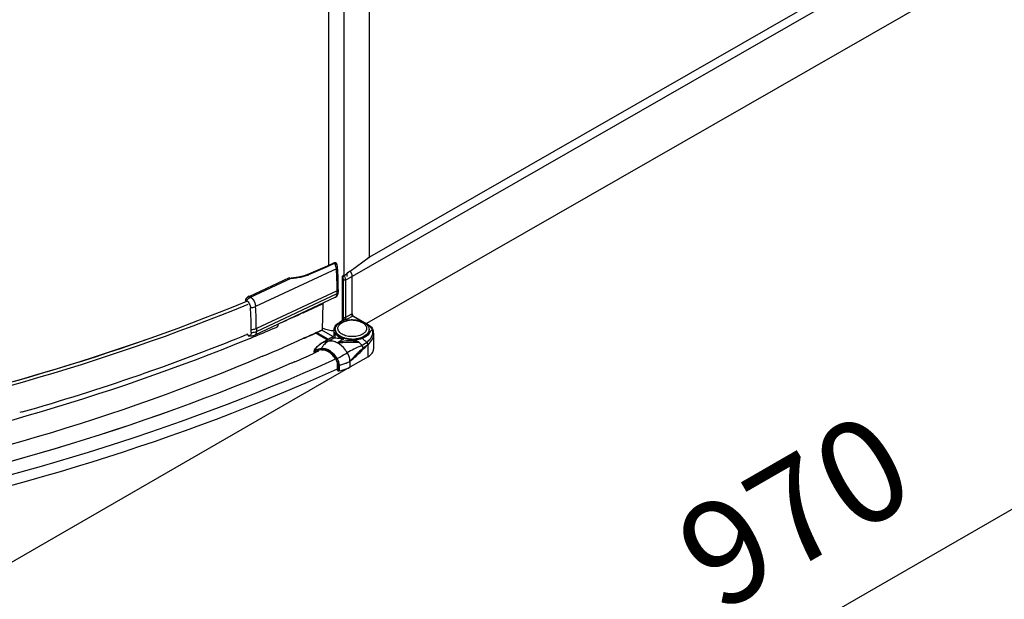
# Model space of a CAD drawing. Extents: x -8139 to -6229, y -33236 to -30179.
# Drawn here: x -6951 to -6712, y -33075 to -32934 of the extents above; entities that cross this region are included whole.
import ezdxf

# ---------------------------------------------------------------- set-up
doc = ezdxf.new("R2010")
doc.units = 0
doc.header["$MEASUREMENT"] = 0
doc.layers.get('DEFPOINTS').update_dxf_attribs({"linetype": 'CONTINUOUS'})
doc.layers.add('DIM', color=7, linetype='CONTINUOUS')
doc.styles.get("Standard").update_dxf_attribs({"font": 'arial.ttf'})
doc.dimstyles.new('1比10', dxfattribs={"dimtxt": 30, "dimasz": 25, "dimexe": 15, "dimexo": 7.5, "dimgap": 7.5, "dimtad": 1, "dimdsep": 46, "dimtxsty": 'Standard', "dimcen": 0, "dimclrd": 256, "dimclre": 256, "dimclrt": 256, "dimazin": 2, "dimtfac": 1, "dimtofl": 0, "dimtmove": 0, "dimatfit": 3, "dimfxl": 1, "dimtzin": 0, "dimarcsym": 1})

# ---------------------------------------------------------------- blocks, each defined once
blk = doc.blocks.new('*D28')
at = {"layer": 'DEFPOINTS', "color": 0, "transparency": 16777216}
for p in [(-6592.46, -32852.9), (-7135.92, -33166.23), (-7021.35, -33232.37)]:
    blk.add_point(p, dxfattribs=at)
at = {"layer": 'DIM', "linetype": 'ByBlock', "lineweight": -2, "transparency": 16777216}
for p, q in [((-6591.21, -32853.62), (-6472.89, -32921.93)), ((-6495.22, -32929.04), (-7004.02, -33222.39)), ((-7134.67, -33166.95), (-7016.35, -33235.26))]:
    blk.add_line(p, q, dxfattribs=at)
at = {"layer": 'DIM', "transparency": 16777216}
for points in [[(-6496.89, -32926.15), (-6493.56, -32931.92), (-6477.89, -32919.05)], [(-7005.69, -33219.5), (-7002.36, -33225.27), (-7021.35, -33232.37)]]:
    blk.add_solid(points, dxfattribs=at)
at = {"layer": 'DIM', "transparency": 16777216, "insert": (-6760.99, -33055.99), "char_height": 25, "attachment_point": 5, "rotation": 29.9655}
blk.add_mtext('970', dxfattribs=at)

msp = doc.modelspace()

# ---------------------------------------------------------------- linework, layer by layer
at = {"layer": 'DIM', "color": 0}
for p, q in [((-6618.09, -32849.57), (-6866.23, -32991.9)), ((-6871.52, -32997.15), (-6616.97, -32851.15)), ((-6616.96, -32864.64), (-6866.43, -33007.74)), ((-6871.83, -32996.24), (-6871.83, -32887.03)), ((-6875.57, -32993.62), (-6875.57, -32888.63)), ((-6865.7, -32991.42), (-6865.7, -32888.79)), ((-6874.25, -32993), (-6875.95, -32993.8)), ((-6875.84, -32993.87), (-6874.14, -32993.08)), ((-6874.2, -32992.98), (-6874.25, -32993)), ((-6874.02, -32992.95), (-6874.2, -32992.98)), ((-6870.39, -32994.97), (-6865.79, -32991.57)), ((-6865.79, -32991.57), (-6865.7, -32991.42)), ((-6873.71, -32994.45), (-6893.31, -33003.62)), ((-6875.95, -32993.8), (-6880.47, -32995.76)), ((-6880.37, -32995.83), (-6875.9, -32993.9)), ((-6875.9, -32993.9), (-6875.84, -32993.87)), ((-6870.39, -32994.97), (-6871.11, -32995.38)), ((-6871.11, -32996.34), (-6871.11, -32995.38)), ((-6885.14, -32996.61), (-6894.79, -33001.12)), ((-6894.53, -33001.31), (-6884.67, -32996.69)), ((-6884.67, -32996.69), (-6884.48, -32996.71)), ((-6884.53, -32996.68), (-6884.66, -32996.67)), ((-6884.25, -32996.67), (-6884.53, -32996.68)), ((-6884.13, -32996.66), (-6884.25, -32996.67)), ((-6882.89, -32996.46), (-6884.13, -32996.66)), ((-6871.98, -32996.05), (-6872.21, -32996.24)), ((-6872.21, -32996.24), (-6872.21, -32996.25)), ((-6872.21, -32996.25), (-6872.21, -32996.26)), ((-6872.21, -33006.98), (-6872.21, -32996.26)), ((-6872.1, -32996.93), (-6872.1, -33006.92)), ((-6872.07, -32997.15), (-6872.07, -33006.27)), ((-6871.52, -32997.15), (-6871.52, -33006.27)), ((-6869.88, -33005.83), (-6869.88, -32996.21)), ((-6873.54, -32999.77), (-6893.13, -33008.94)), ((-6893.13, -33009.61), (-6873.54, -33000.44)), ((-6873.54, -33000.44), (-6873.54, -32999.77)), ((-6873.25, -32999.43), (-6873.25, -33000.1)), ((-6895.53, -33002.09), (-6895.79, -33001.91)), ((-6895.79, -33001.91), (-6895.79, -33002.11)), ((-6894.79, -33001.12), (-6894.53, -33001.31)), ((-6873.94, -33001.34), (-6893.54, -33010.51)), ((-6877.09, -33009.18), (-6876.89, -33002.85)), ((-6876.89, -33002.85), (-6876.89, -33002.72)), ((-6881.79, -33005.1), (-6882.23, -33005.3)), ((-6882.23, -33005.3), (-6882.44, -33005.4)), ((-6872.07, -33006.9), (-6873, -33007.43)), ((-6872.07, -33006.59), (-6871.99, -33006.63)), ((-6872.07, -33006.9), (-6872.07, -33006.59)), ((-6870.05, -33005.42), (-6871.52, -33006.27)), ((-6869.77, -33005.9), (-6871.25, -33006.74)), ((-6867.22, -33007.36), (-6869.77, -33005.9)), ((-6866.1, -33007.92), (-6869.66, -33005.89)), ((-6866.22, -33007.94), (-6866.94, -33007.52)), ((-6894.38, -33009.91), (-6894.38, -33009.23)), ((-6893.13, -33008.94), (-6893.13, -33009.61)), ((-6875.99, -33011.65), (-6878.86, -33010.01)), ((-6875.71, -33011.5), (-6878.54, -33009.87)), ((-6874.62, -33010.86), (-6877.28, -33009.34)), ((-6877.09, -33009.18), (-6877.16, -33009.22)), ((-6877.14, -33009.28), (-6877.09, -33009.18)), ((-6874.29, -33010.44), (-6874.29, -33009.22)), ((-6864.8, -33009.32), (-6864.8, -33009.33)), ((-6895.31, -33010.3), (-6895.5, -33010.38)), ((-6895.24, -33010.3), (-6895.23, -33010.27)), ((-6894.86, -33010.81), (-6895.08, -33010.89)), ((-6881.59, -33011.26), (-6881.67, -33011.29)), ((-6881.56, -33011.32), (-6881.63, -33011.35)), ((-6881.33, -33011.14), (-6881.59, -33011.26)), ((-6881.3, -33011.2), (-6881.56, -33011.32)), ((-6881.27, -33011.11), (-6881.33, -33011.14)), ((-6881.24, -33011.17), (-6881.3, -33011.2)), ((-6877.24, -33012.37), (-6874.43, -33010.76)), ((-6877.24, -33012.37), (-6877.12, -33012.32)), ((-6877.12, -33012.32), (-6874.6, -33010.88)), ((-6877.12, -33012.32), (-6875.59, -33011.93)), ((-6875.59, -33011.93), (-6874.35, -33011.22)), ((-6874.6, -33010.88), (-6874.43, -33010.76)), ((-6874.41, -33010.74), (-6874.43, -33010.76)), ((-6874.35, -33010.69), (-6874.41, -33010.74)), ((-6874.34, -33010.67), (-6874.35, -33010.69)), ((-6871.99, -33011.5), (-6873.49, -33012.36)), ((-6864.7, -33010.07), (-6864.7, -33013.9)), ((-6879.14, -33014.54), (-6879.14, -33014.92)), ((-6879.08, -33014.64), (-6879.08, -33014.89)), ((-6878.85, -33014.8), (-6878.99, -33014.86)), ((-6877.39, -33013.77), (-6878.93, -33014.16)), ((-6878.93, -33014.4), (-6877.4, -33014.01)), ((-6878.9, -33014.74), (-6878.6, -33014.56)), ((-6878.9, -33014.74), (-6878.9, -33014.81)), ((-6878.83, -33014.62), (-6878.85, -33014.63)), ((-6878.76, -33014.76), (-6878.85, -33014.8)), ((-6878.03, -33014.42), (-6878.83, -33014.62)), ((-6878.07, -33014.45), (-6878.76, -33014.76)), ((-6866.05, -33015.78), (-6866.05, -33012.79)), ((-6884.08, -33017.12), (-6884.5, -33017.3)), ((-6883.85, -33017.02), (-6884.08, -33017.12)), ((-6883.85, -33017.02), (-6884.08, -33017.12)), ((-6883.8, -33016.99), (-6883.85, -33017.02)), ((-6883.79, -33016.99), (-6883.85, -33017.02)), ((-6879.12, -33014.92), (-6879.44, -33015.06)), ((-6878.99, -33014.86), (-6879.12, -33014.92)), ((-6873.83, -33016.31), (-6874.65, -33016.68)), ((-6866.05, -33015.78), (-6870.43, -33018.29)), ((-6870.43, -33016.88), (-6870.43, -33018.29)), ((-6870.43, -33018.29), (-7127.06, -33166.35)), ((-6884.5, -33017.3), (-6884.67, -33017.37)), ((-6873.37, -33018.65), (-6873.53, -33018.72)), ((-6873.37, -33018.74), (-6873.51, -33018.8)), ((-6873.43, -33019.08), (-6873.43, -33017.66)), ((-6873.43, -33019.08), (-6873.26, -33019.18)), ((-6873.26, -33019.18), (-6873.26, -33017.76)), ((-6873.02, -33017.79), (-6873.02, -33019.21)), ((-6949.93, -33029.15), (-6950.54, -33029.33))]:
    msp.add_line(p, q, dxfattribs=at)
for points in [[(-6873.66, -32993.21), (-6873.72, -32993.1), (-6873.86, -32992.99), (-6874.02, -32992.95)], [(-6880.47, -32995.76), (-6881.57, -32996.16), (-6882.89, -32996.46)], [(-6864.71, -33009.79), (-6864.72, -33009.75), (-6864.76, -33009.5), (-6864.8, -33009.33)], [(-6874.29, -33010.45), (-6874.3, -33010.54), (-6874.33, -33010.64), (-6874.34, -33010.67)]]:
    msp.add_lwpolyline(points, dxfattribs=at)
for centre, radius, start, end in [((-6954.36, -32999.8), 80.83, 0.022, 3.7979), ((-6953.98, -32999.46), 80.73, 0.0218, 3.7973), ((-6847.82, -33022.42), 35.54, 130.9475, 132.5043), ((-6843.88, -33026.94), 41.53, 130.6198, 130.9811), ((-6841.68, -33029.5), 44.91, 129.8014, 130.615), ((-6871.63, -32996.23), 1.72, 41.7348, 46.0398), ((-6871.69, -32996.28), 1.8, 38.898, 41.7527), ((-6871.72, -32996.31), 1.84, 37.8454, 38.901), ((-6871.79, -32996.36), 1.93, 32.8408, 37.8168), ((-6871.85, -32996.4), 2, 29.2405, 32.8603), ((-6871.83, -32996.39), 1.98, 24.1485, 29.2562), ((-6871.74, -32996.35), 1.87, 20.5789, 24.145), ((-6871.64, -32996.31), 1.77, 14.6265, 20.5937), ((-6884.36, -32994.61), 2.1, 272.0727, 276.4972), ((-6884.35, -32994.75), 1.96, 276.5331, 277.4313), ((-6884.66, -32985.59), 11.1, 292.3629, 292.7332), ((-6872.05, -32996.61), 0.383, 113.231, 114.4116), ((-6871.5, -32996.27), 1.63, 11.2606, 14.6034), ((-6896.36, -33003.27), 1.44, 52.6203, 54.8648), ((-7063.18, -32604.61), 439.66, 294.6652, 295.0696), ((-6977.7, -33009.39), 83.33, 0.948, 3.7471), ((-6975.81, -33009.03), 82.67, 0.0642, 3.7557), ((-7065.22, -32600.18), 444.53, 294.3711, 294.6654), ((-7068.43, -32593.06), 452.34, 293.6346, 294.2789), ((-6870.74, -33010.28), 3.21, 119.8329, 121.2333), ((-6870.65, -33010.45), 3.41, 117.4218, 119.8219), ((-6870.29, -33011.86), 5.04, 109.6271, 112.4742), ((-6871.74, -33006.19), 0.509, 240.1835, 242.4902), ((-6869.94, -33012.45), 5.54, 97.0641, 102.2207), ((-6869.88, -33012.9), 5.99, 87.6144, 97.0872), ((-6971.51, -33009.24), 77.13, 0.0026, 0.9141), ((-7073.5, -32577.77), 468.98, 292.5925, 293.283), ((-7064.6, -32608.29), 442.58, 294.4709, 294.813), ((-7064.51, -32608.7), 442.24, 294.482, 294.8304), ((-7062.89, -32611.99), 438.5, 294.8132, 295.0592), ((-7062.79, -32612.42), 438.14, 294.8306, 295.0699), ((-6875.11, -33005.33), 4.02, 240.5253, 242.8245), ((-6872.63, -33009.16), 1.35, 179.9985, 182.6923), ((-6872.63, -33009.16), 1.35, 182.6923, 183.4085), ((-6872.17, -33008.9), 1.2, 188.0292, 195.125), ((-6867.65, -33008.88), 1.25, 341.1414, 344.9014), ((-6868.27, -33011.51), 4.12, 58.8498, 60.141), ((-6867.13, -33009.16), 1.35, 357.3313, 359.9973), ((-6866.62, -33009.98), 1.94, 20.0698, 25.5839), ((-6867.27, -33010.07), 2.58, 359.9857, 6.1072), ((-7083.71, -32550.48), 496.92, 289.7157, 292.2554), ((-6895.37, -33010.26), 0.14, 354.0564, 0.0735), ((-6894.48, -33008.51), 2.21, 260.0498, 275.7006), ((-7075.91, -32572), 475.23, 292.42, 292.5937), ((-7069.77, -32596.82), 455.16, 293.0404, 294.4105), ((-6874.92, -33016.17), 4.43, 119.8391, 121.4538), ((-6874.86, -33010.28), 0.654, 292.5836, 308.1461), ((-6874.85, -33010.28), 0.644, 308.2268, 320.95), ((-6871.05, -33007.99), 2.66, 232.5528, 233.8958), ((-6866.25, -33060.41), 48.78, 93.659, 95.8816), ((-6869.88, -33004.4), 7.11, 268.6035, 274.9586), ((-6869.88, -33004.47), 7.11, 268.6035, 274.9586), ((-6875.35, -33016.17), 4.18, 150.7761, 153.4381), ((-6878.81, -33014.44), 0.307, 148.3454, 153.4948), ((-6876.99, -33015.76), 1.8, 90.8576, 91.9305), ((-6877.01, -33016.11), 2.39, 79.4985, 79.9619), ((-6877.19, -33017.12), 2.97, 67.3228, 67.5596), ((-6877.21, -33017.17), 3.03, 66.2298, 67.3202), ((-6877.4, -33017.33), 3.44, 62.8568, 66.2024), ((-6877.73, -33017.87), 4.3, 57.498, 59.7252), ((-6877.9, -33018.15), 4.63, 54.8492, 57.4916), ((-6861.47, -33017.8), 6.79, 132.4637, 133.6687), ((-7068.79, -32593.24), 462.37, 293.5849, 294.1757), ((-6876.19, -33017.93), 2.8, 25.5108, 31.8503), ((-6876.48, -33018.09), 3.27, 25.8025, 31.7982), ((-6876.55, -33018.13), 3.58, 25.7065, 31.8502), ((-7091.28, -32529.73), 519.01, 289.0575, 289.7296), ((-7098.86, -32507.48), 542.52, 285.9339, 289.0477)]:
    msp.add_arc(centre, radius, start, end, dxfattribs=at)
for points, knots in [([(-6874.25, -32993), (-6874.23, -32992.99), (-6874.17, -32993.03), (-6874.15, -32993.06), (-6874.14, -32993.08)], [0, 0, 0, 0, 0.633511, 1, 1, 1, 1]), ([(-6874.14, -32993.08), (-6874.06, -32993.04), (-6873.89, -32992.99), (-6873.74, -32993.08), (-6873.7, -32993.14)], [0, 0, 0, 0, 0.563335, 1, 1, 1, 1]), ([(-6873.71, -32994.45), (-6873.72, -32994.34), (-6873.79, -32993.86), (-6873.96, -32993.4), (-6874.14, -32993.08)], [0, 0, 0, 0, 0.233659, 1, 1, 1, 1]), ([(-6873.7, -32993.14), (-6873.69, -32993.15), (-6873.68, -32993.17), (-6873.66, -32993.2), (-6873.66, -32993.21)], [0, 0, 0, 0, 0.494906, 1, 1, 1, 1]), ([(-6873.71, -32994.45), (-6873.67, -32994.43), (-6873.54, -32994.36), (-6873.42, -32994.22), (-6873.43, -32994.11)], [0, 0, 0, 0, 0.315955, 1, 1, 1, 1]), ([(-6869.88, -32996.21), (-6869.88, -32995.99), (-6870, -32995.54), (-6870.26, -32995.16), (-6870.43, -32995)], [0, 0, 0, 0, 0.483106, 1, 1, 1, 1]), ([(-6885.1, -32996.59), (-6885.11, -32996.59), (-6885.13, -32996.59), (-6885.14, -32996.6), (-6885.14, -32996.61)], [0, 0, 0, 0, 0.49533, 1, 1, 1, 1]), ([(-6884.66, -32996.67), (-6884.67, -32996.67), (-6884.67, -32996.68), (-6884.67, -32996.69), (-6884.67, -32996.7)], [0, 0, 0, 0, 0.255405, 1, 1, 1, 1]), ([(-6884.13, -32996.66), (-6884.12, -32996.66), (-6884.1, -32996.67), (-6884.1, -32996.68), (-6884.09, -32996.69)], [0, 0, 0, 0, 0.346795, 1, 1, 1, 1]), ([(-6884.09, -32996.69), (-6883.77, -32996.65), (-6882.53, -32996.48), (-6881.29, -32996.21), (-6880.43, -32995.86)], [0, 0, 0, 0, 0.261725, 1, 1, 1, 1]), ([(-6880.47, -32995.76), (-6880.44, -32995.75), (-6880.4, -32995.79), (-6880.37, -32995.82), (-6880.37, -32995.83)], [0, 0, 0, 0, 0.636443, 1, 1, 1, 1]), ([(-6872.21, -32996.26), (-6872.21, -32996.32), (-6872.18, -32996.54), (-6872.12, -32996.76), (-6872.1, -32996.93)], [0, 0, 0, 0, 0.260928, 1, 1, 1, 1]), ([(-6871.52, -32997.15), (-6871.55, -32997.17), (-6871.7, -32997.23), (-6871.86, -32997.22), (-6871.98, -32997.19)], [0, 0, 0, 0, 0.232268, 1, 1, 1, 1]), ([(-6871.83, -32996.23), (-6871.78, -32996.3), (-6871.62, -32996.58), (-6871.52, -32996.91), (-6871.52, -32997.15)], [0, 0, 0, 0, 0.265688, 1, 1, 1, 1]), ([(-6869.88, -32996.21), (-6869.88, -32996.17), (-6869.89, -32996.08), (-6869.9, -32996), (-6869.91, -32995.96)], [0, 0, 0, 0, 0.484859, 1, 1, 1, 1]), ([(-6873.94, -33001.34), (-6873.72, -33001.24), (-6873.34, -33000.85), (-6873.25, -33000.35), (-6873.25, -33000.1)], [0, 0, 0, 0, 0.498365, 1, 1, 1, 1]), ([(-6873.94, -33001.34), (-6873.88, -33001.31), (-6873.6, -33001.1), (-6873.54, -33000.71), (-6873.54, -33000.44)], [0, 0, 0, 0, 0.209362, 1, 1, 1, 1]), ([(-6873.25, -32999.43), (-6873.25, -32999.46), (-6873.28, -32999.62), (-6873.43, -32999.72), (-6873.54, -32999.77)], [0, 0, 0, 0, 0.215238, 1, 1, 1, 1]), ([(-6873.54, -33000.44), (-6873.49, -33000.42), (-6873.36, -33000.35), (-6873.25, -33000.21), (-6873.25, -33000.1)], [0, 0, 0, 0, 0.302783, 1, 1, 1, 1]), ([(-6895.54, -33002.4), (-6930.84, -33016.86), (-7007.38, -33038.23), (-7127.04, -33049.02), (-7246.97, -33039.28), (-7323.96, -33018.61), (-7359.59, -33004.49)], [0, 0, 0, 0, 0.241554, 0.499206, 0.757275, 1, 1, 1, 1]), ([(-6894.96, -33001.09), (-6895.05, -33001.13), (-6895.39, -33001.33), (-6895.67, -33001.64), (-6895.79, -33001.91)], [0, 0, 0, 0, 0.260665, 1, 1, 1, 1]), ([(-6895.53, -33002.09), (-6895.46, -33002.01), (-6895.17, -33001.7), (-6894.82, -33001.44), (-6894.53, -33001.31)], [0, 0, 0, 0, 0.263427, 1, 1, 1, 1]), ([(-6895.49, -33002.13), (-6895.22, -33002.33), (-6894.8, -33002.91), (-6894.58, -33003.59), (-6894.55, -33003.94)], [0, 0, 0, 0, 0.490532, 1, 1, 1, 1]), ([(-6894.18, -33001.62), (-6893.8, -33002.03), (-6893.45, -33002.72), (-6893.32, -33003.44), (-6893.31, -33003.62)], [0, 0, 0, 0, 0.760605, 1, 1, 1, 1]), ([(-6895.22, -33003.11), (-6930.57, -33017.59), (-7007.23, -33038.99), (-7127.06, -33049.78), (-7247.17, -33040.03), (-7324.27, -33019.33), (-7359.95, -33005.19)], [0, 0, 0, 0, 0.24157, 0.499214, 0.75727, 1, 1, 1, 1]), ([(-6893.31, -33003.62), (-6893.4, -33003.66), (-6893.8, -33003.82), (-6894.23, -33003.91), (-6894.55, -33003.94)], [0, 0, 0, 0, 0.23418, 1, 1, 1, 1]), ([(-6874.29, -33009.22), (-6874.29, -33008.88), (-6873.99, -33008.12), (-6873.36, -33007.64), (-6873, -33007.43)], [0, 0, 0, 0, 0.448493, 1, 1, 1, 1]), ([(-6873.37, -33007.92), (-6873.32, -33007.88), (-6873.12, -33007.71), (-6872.9, -33007.56), (-6872.73, -33007.46)], [0, 0, 0, 0, 0.243978, 1, 1, 1, 1]), ([(-6872.73, -33007.46), (-6872.69, -33007.43), (-6872.52, -33007.34), (-6872.35, -33007.26), (-6872.21, -33007.21)], [0, 0, 0, 0, 0.245417, 1, 1, 1, 1]), ([(-6872.67, -33007.71), (-6872.65, -33007.69), (-6872.56, -33007.63), (-6872.48, -33007.57), (-6872.41, -33007.53)], [0, 0, 0, 0, 0.244194, 1, 1, 1, 1]), ([(-6872.22, -33007.43), (-6872.13, -33007.38), (-6871.78, -33007.22), (-6871.4, -33007.1), (-6871.11, -33007.04)], [0, 0, 0, 0, 0.236989, 1, 1, 1, 1]), ([(-6872.07, -33006.27), (-6872.07, -33006.3), (-6872.06, -33006.42), (-6872.03, -33006.54), (-6871.99, -33006.63)], [0, 0, 0, 0, 0.232707, 1, 1, 1, 1]), ([(-6871.52, -33006.27), (-6871.55, -33006.29), (-6871.7, -33006.35), (-6871.86, -33006.34), (-6871.98, -33006.31)], [0, 0, 0, 0, 0.232268, 1, 1, 1, 1]), ([(-6871.25, -33006.74), (-6871.31, -33006.74), (-6871.56, -33006.74), (-6871.82, -33006.72), (-6871.98, -33006.64)], [0, 0, 0, 0, 0.260403, 1, 1, 1, 1]), ([(-6871.98, -33007.12), (-6871.91, -33007.09), (-6871.63, -33007), (-6871.34, -33006.92), (-6871.11, -33006.88)], [0, 0, 0, 0, 0.245114, 1, 1, 1, 1]), ([(-6871.52, -33006.27), (-6871.52, -33006.32), (-6871.49, -33006.5), (-6871.37, -33006.67), (-6871.25, -33006.74)], [0, 0, 0, 0, 0.241234, 1, 1, 1, 1]), ([(-6871.11, -33006.88), (-6870.68, -33006.8), (-6869.8, -33006.73), (-6868.52, -33006.86), (-6867.34, -33007.24), (-6866.67, -33007.67), (-6866.39, -33007.92)], [0, 0, 0, 0, 0.263847, 0.526786, 0.774541, 1, 1, 1, 1]), ([(-6870.05, -33005.42), (-6870.05, -33005.47), (-6870.01, -33005.65), (-6869.89, -33005.83), (-6869.77, -33005.9)], [0, 0, 0, 0, 0.241255, 1, 1, 1, 1]), ([(-6869.88, -33005.37), (-6869.88, -33005.4), (-6869.86, -33005.57), (-6869.78, -33005.72), (-6869.71, -33005.83)], [0, 0, 0, 0, 0.229488, 1, 1, 1, 1]), ([(-6869.66, -33005.89), (-6869.68, -33005.87), (-6869.73, -33005.87), (-6869.76, -33005.89), (-6869.77, -33005.9)], [0, 0, 0, 0, 0.705071, 1, 1, 1, 1]), ([(-6869.63, -33006.91), (-6869.17, -33006.93), (-6868.3, -33007.07), (-6867.33, -33007.49), (-6866.77, -33007.98), (-6866.5, -33008.37), (-6866.38, -33008.79), (-6866.41, -33009.08), (-6866.44, -33009.21)], [0, 0, 0, 0, 0.314433, 0.589636, 0.70708, 0.811404, 0.906722, 1, 1, 1, 1]), ([(-6894.38, -33009.91), (-6894.38, -33010.12), (-6894.43, -33010.46), (-6894.78, -33010.68), (-6894.96, -33010.66), (-6895.05, -33010.64)], [0, 0, 0, 0, 0.551046, 0.766924, 1, 1, 1, 1]), ([(-6893.13, -33008.94), (-6893.22, -33008.98), (-6893.62, -33009.14), (-6894.05, -33009.22), (-6894.38, -33009.23)], [0, 0, 0, 0, 0.234619, 1, 1, 1, 1]), ([(-6894.38, -33009.91), (-6894.26, -33009.9), (-6893.84, -33009.86), (-6893.42, -33009.74), (-6893.13, -33009.61)], [0, 0, 0, 0, 0.26323, 1, 1, 1, 1]), ([(-6893.13, -33009.61), (-6893.13, -33009.71), (-6893.15, -33010.04), (-6893.33, -33010.41), (-6893.54, -33010.51)], [0, 0, 0, 0, 0.309779, 1, 1, 1, 1]), ([(-6873.71, -33010.47), (-6873.89, -33010.3), (-6874.17, -33009.91), (-6874.29, -33009.44), (-6874.29, -33009.22)], [0, 0, 0, 0, 0.527809, 1, 1, 1, 1]), ([(-6873.98, -33009.16), (-6873.98, -33008.94), (-6873.86, -33008.46), (-6873.55, -33008.09), (-6873.37, -33007.92)], [0, 0, 0, 0, 0.469043, 1, 1, 1, 1]), ([(-6873.98, -33009.22), (-6873.98, -33009.37), (-6873.92, -33009.69), (-6873.69, -33010.13), (-6873.32, -33010.52), (-6872.64, -33011.01), (-6871.53, -33011.43), (-6870.56, -33011.56), (-6870.05, -33011.57)], [0, 0, 0, 0, 0.091036, 0.188314, 0.296221, 0.416705, 0.692575, 1, 1, 1, 1]), ([(-6870.05, -33011.51), (-6870.55, -33011.49), (-6871.5, -33011.37), (-6872.59, -33010.97), (-6873.27, -33010.5), (-6873.65, -33010.12), (-6873.9, -33009.69), (-6873.97, -33009.39), (-6873.98, -33009.24)], [0, 0, 0, 0, 0.305708, 0.581273, 0.702255, 0.810943, 0.908913, 1, 1, 1, 1]), ([(-6873.35, -33009.06), (-6873.37, -33008.95), (-6873.36, -33008.7), (-6873.24, -33008.33), (-6873, -33007.99), (-6872.79, -33007.8), (-6872.67, -33007.71)], [0, 0, 0, 0, 0.2267, 0.461526, 0.716822, 1, 1, 1, 1]), ([(-6872.67, -33010.1), (-6872.82, -33009.98), (-6873.1, -33009.72), (-6873.27, -33009.38), (-6873.32, -33009.21)], [0, 0, 0, 0, 0.533384, 1, 1, 1, 1]), ([(-6865.55, -33009.68), (-6865.6, -33009.85), (-6866.01, -33010.63), (-6866.83, -33011.09), (-6867.46, -33011.33)], [0, 0, 0, 0, 0.210708, 1, 1, 1, 1]), ([(-6866.47, -33009.29), (-6866.49, -33009.37), (-6866.65, -33009.7), (-6866.92, -33009.97), (-6867.15, -33010.14)], [0, 0, 0, 0, 0.227968, 1, 1, 1, 1]), ([(-6866.98, -33010.88), (-6866.8, -33010.78), (-6866.48, -33010.56), (-6866.09, -33010.15), (-6865.84, -33009.7), (-6865.78, -33009.38), (-6865.78, -33009.22)], [0, 0, 0, 0, 0.290377, 0.549775, 0.782717, 1, 1, 1, 1]), ([(-6865.78, -33009.22), (-6865.79, -33009.37), (-6865.86, -33009.68), (-6866.11, -33010.11), (-6866.49, -33010.5), (-6866.81, -33010.72), (-6866.98, -33010.82)], [0, 0, 0, 0, 0.217284, 0.450961, 0.710562, 1, 1, 1, 1]), ([(-6866.41, -33012.29), (-6866.13, -33012.09), (-6865.62, -33011.64), (-6865.08, -33010.84), (-6864.81, -33009.99), (-6864.84, -33009.42), (-6864.91, -33009.16)], [0, 0, 0, 0, 0.2831, 0.544102, 0.781478, 1, 1, 1, 1]), ([(-6866.39, -33007.92), (-6866.21, -33008.09), (-6865.91, -33008.46), (-6865.78, -33008.94), (-6865.78, -33009.16)], [0, 0, 0, 0, 0.53096, 1, 1, 1, 1]), ([(-6866.22, -33007.94), (-6866.21, -33007.93), (-6866.17, -33007.91), (-6866.13, -33007.91), (-6866.1, -33007.92)], [0, 0, 0, 0, 0.294708, 1, 1, 1, 1]), ([(-6866.14, -33007.98), (-6866.01, -33008.06), (-6865.56, -33008.36), (-6865.19, -33008.79), (-6865.04, -33009.15)], [0, 0, 0, 0, 0.280977, 1, 1, 1, 1]), ([(-6866.1, -33007.92), (-6865.96, -33008), (-6865.48, -33008.32), (-6865.06, -33008.76), (-6864.88, -33009.14)], [0, 0, 0, 0, 0.274738, 1, 1, 1, 1]), ([(-6864.7, -33010.07), (-6864.7, -33010.55), (-6864.99, -33011.59), (-6865.65, -33012.42), (-6866.05, -33012.79)], [0, 0, 0, 0, 0.469034, 1, 1, 1, 1]), ([(-6865.04, -33009.15), (-6865.06, -33009.21), (-6865.16, -33009.43), (-6865.38, -33009.59), (-6865.55, -33009.68)], [0, 0, 0, 0, 0.218972, 1, 1, 1, 1]), ([(-6865.04, -33009.15), (-6865.04, -33009.14), (-6865.03, -33009.12), (-6864.97, -33009.1), (-6864.93, -33009.14), (-6864.91, -33009.16)], [0, 0, 0, 0, 0.181291, 0.407372, 1, 1, 1, 1]), ([(-6894.66, -33011.31), (-6929.96, -33025.87), (-7006.57, -33047.41), (-7126.38, -33058.34), (-7246.53, -33048.68), (-7323.67, -33027.99), (-7359.38, -33013.84), (-7359.48, -33013.81), (-7359.57, -33013.77), (-7359.67, -33013.73)], [0, 0, 0, 0, 0.241442, 0.499042, 0.757146, 1, 1, 1, 1.000644, 1.000644, 1.000644, 1.000644]), ([(-6920.12, -33011.76), (-6952.36, -33023.02), (-7020.81, -33039.75), (-7126.88, -33048.29), (-7233.17, -33040.73), (-7301.99, -33024.66), (-7334.5, -33013.72)], [0, 0, 0, 0, 0.243369, 0.499265, 0.755542, 1, 1, 1, 1]), ([(-6895.33, -33010.32), (-6895.32, -33010.32), (-6895.3, -33010.34), (-6895.27, -33010.34), (-6895.26, -33010.33)], [0, 0, 0, 0, 0.553761, 1, 1, 1, 1]), ([(-6895.26, -33010.33), (-6895.26, -33010.33), (-6895.25, -33010.32), (-6895.24, -33010.31), (-6895.24, -33010.3)], [0, 0, 0, 0, 0.471976, 1, 1, 1, 1]), ([(-6879, -33014.13), (-6878.9, -33013.95), (-6878.44, -33013.25), (-6877.79, -33012.69), (-6877.24, -33012.37)], [0, 0, 0, 0, 0.244106, 1, 1, 1, 1]), ([(-6878.93, -33014.16), (-6878.82, -33013.98), (-6878.37, -33013.29), (-6877.75, -33012.71), (-6877.23, -33012.39)], [0, 0, 0, 0, 0.259392, 1, 1, 1, 1]), ([(-6875.59, -33011.93), (-6875.7, -33011.99), (-6876.12, -33012.26), (-6876.51, -33012.61), (-6876.76, -33012.89)], [0, 0, 0, 0, 0.246199, 1, 1, 1, 1]), ([(-6875.59, -33011.93), (-6875.27, -33011.85), (-6874.51, -33011.87), (-6873.83, -33012.16), (-6873.49, -33012.36)], [0, 0, 0, 0, 0.457114, 1, 1, 1, 1]), ([(-6874.6, -33010.88), (-6874.64, -33010.93), (-6874.71, -33011), (-6874.69, -33011.16), (-6874.53, -33011.22), (-6874.42, -33011.23), (-6874.35, -33011.22)], [0, 0, 0, 0, 0.283724, 0.458049, 0.668964, 1, 1, 1, 1]), ([(-6874.35, -33011.22), (-6874.22, -33011.16), (-6874, -33010.92), (-6873.96, -33010.6), (-6873.99, -33010.45)], [0, 0, 0, 0, 0.493669, 1, 1, 1, 1]), ([(-6871.99, -33011.5), (-6872.49, -33011.45), (-6873.17, -33011.37), (-6873.95, -33011.26), (-6874.24, -33011.23), (-6874.35, -33011.22)], [0, 0, 0, 0, 0.636843, 0.860966, 1, 1, 1, 1]), ([(-6874.27, -33010.47), (-6874.28, -33010.47), (-6874.29, -33010.46), (-6874.29, -33010.45), (-6874.29, -33010.45)], [0, 0, 0, 0, 0.500448, 1, 1, 1, 1]), ([(-6873.99, -33010.45), (-6874.05, -33010.47), (-6874.14, -33010.48), (-6874.25, -33010.49), (-6874.27, -33010.47)], [0, 0, 0, 0, 0.654405, 1, 1, 1, 1]), ([(-6873.71, -33010.47), (-6873.74, -33010.46), (-6873.83, -33010.45), (-6873.92, -33010.44), (-6873.99, -33010.45)], [0, 0, 0, 0, 0.293913, 1, 1, 1, 1]), ([(-6873.71, -33010.47), (-6873.5, -33010.69), (-6873.02, -33011.18), (-6872.36, -33011.44), (-6871.99, -33011.5)], [0, 0, 0, 0, 0.453002, 1, 1, 1, 1]), ([(-6873.49, -33012.36), (-6872.6, -33012.3), (-6871.27, -33012.24), (-6869.49, -33012.21), (-6868.6, -33012.23), (-6868.17, -33012.31)], [0, 0, 0, 0, 0.501446, 0.751031, 1, 1, 1, 1]), ([(-6871.08, -33014.8), (-6871.25, -33014.54), (-6871.9, -33013.6), (-6872.76, -33012.78), (-6873.49, -33012.36)], [0, 0, 0, 0, 0.26763, 1, 1, 1, 1]), ([(-6867.42, -33010.32), (-6867.8, -33010.53), (-6868.68, -33010.84), (-6870.08, -33010.95), (-6871.45, -33010.75), (-6872.28, -33010.38), (-6872.62, -33010.14)], [0, 0, 0, 0, 0.24103, 0.508093, 0.770686, 1, 1, 1, 1]), ([(-6867.46, -33011.33), (-6867.61, -33011.39), (-6868.22, -33011.59), (-6868.87, -33011.7), (-6869.36, -33011.73)], [0, 0, 0, 0, 0.237542, 1, 1, 1, 1]), ([(-6866.98, -33010.82), (-6867.31, -33011.01), (-6868.06, -33011.31), (-6868.85, -33011.45), (-6869.27, -33011.48)], [0, 0, 0, 0, 0.475242, 1, 1, 1, 1]), ([(-6869.27, -33011.55), (-6868.85, -33011.51), (-6868.06, -33011.37), (-6867.31, -33011.07), (-6866.98, -33010.88)], [0, 0, 0, 0, 0.524757, 1, 1, 1, 1]), ([(-6867.58, -33013.01), (-6867.63, -33012.95), (-6867.81, -33012.71), (-6868.01, -33012.48), (-6868.17, -33012.31)], [0, 0, 0, 0, 0.233869, 1, 1, 1, 1]), ([(-6866.41, -33012.29), (-6866.48, -33012.21), (-6866.8, -33011.87), (-6867.17, -33011.56), (-6867.46, -33011.33)], [0, 0, 0, 0, 0.212401, 1, 1, 1, 1]), ([(-6867.15, -33010.14), (-6867.17, -33010.15), (-6867.26, -33010.22), (-6867.35, -33010.27), (-6867.42, -33010.32)], [0, 0, 0, 0, 0.244169, 1, 1, 1, 1]), ([(-6866.41, -33012.29), (-6866.37, -33012.33), (-6866.24, -33012.49), (-6866.12, -33012.66), (-6866.05, -33012.79)], [0, 0, 0, 0, 0.281326, 1, 1, 1, 1]), ([(-6879.08, -33014.64), (-6879.09, -33014.63), (-6879.12, -33014.61), (-6879.14, -33014.57), (-6879.14, -33014.54)], [0, 0, 0, 0, 0.295714, 1, 1, 1, 1]), ([(-6879.08, -33014.64), (-6879.08, -33014.59), (-6879.06, -33014.48), (-6878.98, -33014.41), (-6878.93, -33014.4)], [0, 0, 0, 0, 0.552982, 1, 1, 1, 1]), ([(-6878.85, -33014.63), (-6878.88, -33014.65), (-6878.9, -33014.69), (-6878.9, -33014.73), (-6878.9, -33014.74)], [0, 0, 0, 0, 0.705029, 1, 1, 1, 1]), ([(-6876.76, -33012.89), (-6876.82, -33012.96), (-6877.05, -33013.24), (-6877.26, -33013.54), (-6877.39, -33013.77)], [0, 0, 0, 0, 0.246389, 1, 1, 1, 1]), ([(-6877.39, -33013.77), (-6877.33, -33013.76), (-6877.07, -33013.71), (-6876.79, -33013.72), (-6876.59, -33013.76)], [0, 0, 0, 0, 0.23839, 1, 1, 1, 1]), ([(-6876.06, -33014.37), (-6876.17, -33014.33), (-6876.56, -33014.19), (-6877, -33014.16), (-6877.3, -33014.23)], [0, 0, 0, 0, 0.27708, 1, 1, 1, 1]), ([(-6877.02, -33013.96), (-6876.94, -33013.96), (-6876.59, -33013.98), (-6876.26, -33014.08), (-6876.01, -33014.19)], [0, 0, 0, 0, 0.232385, 1, 1, 1, 1]), ([(-6876.57, -33013.76), (-6876.52, -33013.77), (-6876.31, -33013.82), (-6876.1, -33013.89), (-6875.94, -33013.96)], [0, 0, 0, 0, 0.239102, 1, 1, 1, 1]), ([(-6875.52, -33014.65), (-6875.56, -33014.63), (-6875.72, -33014.54), (-6875.87, -33014.45), (-6875.99, -33014.4)], [0, 0, 0, 0, 0.258176, 1, 1, 1, 1]), ([(-6875.83, -33014.27), (-6875.75, -33014.32), (-6875.38, -33014.53), (-6875.05, -33014.79), (-6874.82, -33015)], [0, 0, 0, 0, 0.235799, 1, 1, 1, 1]), ([(-6875.06, -33015), (-6875.1, -33014.96), (-6875.25, -33014.84), (-6875.4, -33014.73), (-6875.52, -33014.65)], [0, 0, 0, 0, 0.256684, 1, 1, 1, 1]), ([(-6875.24, -33014.36), (-6875.08, -33014.48), (-6874.41, -33015.01), (-6873.86, -33015.69), (-6873.51, -33016.24)], [0, 0, 0, 0, 0.234732, 1, 1, 1, 1]), ([(-6873.51, -33016.24), (-6873.3, -33016.11), (-6872.49, -33015.63), (-6871.68, -33015.15), (-6871.08, -33014.8)], [0, 0, 0, 0, 0.266031, 1, 1, 1, 1]), ([(-6867.58, -33013.01), (-6868.21, -33013.33), (-6869.39, -33013.91), (-6870.56, -33014.5), (-6871.08, -33014.8)], [0, 0, 0, 0, 0.540783, 1, 1, 1, 1]), ([(-6870.43, -33016.88), (-6870.43, -33016.71), (-6870.5, -33015.98), (-6870.79, -33015.28), (-6871.08, -33014.8)], [0, 0, 0, 0, 0.229237, 1, 1, 1, 1]), ([(-6867.14, -33013.65), (-6867.44, -33013.88), (-6868.02, -33014.37), (-6869.14, -33015.43), (-6869.92, -33016.29), (-6870.43, -33016.88)], [0, 0, 0, 0, 0.244649, 0.493245, 1, 1, 1, 1]), ([(-6870.43, -33016.88), (-6870.14, -33016.64), (-6868.97, -33015.68), (-6867.86, -33014.64), (-6867.06, -33013.81)], [0, 0, 0, 0, 0.244335, 1, 1, 1, 1]), ([(-6867.14, -33013.65), (-6867.17, -33013.6), (-6867.31, -33013.38), (-6867.46, -33013.17), (-6867.58, -33013.01)], [0, 0, 0, 0, 0.230449, 1, 1, 1, 1]), ([(-6866.05, -33015.78), (-6865.67, -33015.56), (-6865.15, -33015.16), (-6864.76, -33014.44), (-6864.7, -33014.08), (-6864.7, -33013.9)], [0, 0, 0, 0, 0.548398, 0.782055, 1, 1, 1, 1]), ([(-6874.65, -33016.68), (-6913.11, -33034.02), (-6997.9, -33059.47), (-7131.14, -33071.86), (-7264.41, -33059.58), (-7349.25, -33034.2), (-7387.74, -33016.89)], [0, 0, 0, 0, 0.240673, 0.499921, 0.759211, 1, 1, 1, 1]), ([(-6891.63, -33015.67), (-6927.24, -33030.82), (-7004.91, -33053.19), (-7126.61, -33064.51), (-7248.64, -33054.41), (-7326.83, -33032.86), (-7362.85, -33018.11)], [0, 0, 0, 0, 0.241027, 0.499065, 0.757596, 1, 1, 1, 1]), ([(-6873.82, -33016.45), (-6873.9, -33016.31), (-6874.26, -33015.78), (-6874.7, -33015.3), (-6875.06, -33015)], [0, 0, 0, 0, 0.258961, 1, 1, 1, 1]), ([(-6874.82, -33015), (-6874.71, -33015.1), (-6874.29, -33015.51), (-6873.94, -33015.99), (-6873.7, -33016.37)], [0, 0, 0, 0, 0.241837, 1, 1, 1, 1]), ([(-6873.7, -33016.37), (-6873.69, -33016.36), (-6873.63, -33016.32), (-6873.57, -33016.28), (-6873.51, -33016.24)], [0, 0, 0, 0, 0.19567, 1, 1, 1, 1]), ([(-6873.43, -33017.66), (-6873.43, -33017.59), (-6873.46, -33017.26), (-6873.56, -33016.95), (-6873.67, -33016.72)], [0, 0, 0, 0, 0.230668, 1, 1, 1, 1]), ([(-6873.54, -33016.67), (-6873.49, -33016.76), (-6873.35, -33017.1), (-6873.26, -33017.48), (-6873.26, -33017.76)], [0, 0, 0, 0, 0.26718, 1, 1, 1, 1]), ([(-6873.02, -33017.79), (-6873.02, -33017.73), (-6873.04, -33017.47), (-6873.09, -33017.21), (-6873.15, -33017.03)], [0, 0, 0, 0, 0.234869, 1, 1, 1, 1]), ([(-6871.64, -33017.43), (-6871.53, -33017.39), (-6871.12, -33017.23), (-6870.71, -33017.04), (-6870.43, -33016.88)], [0, 0, 0, 0, 0.259633, 1, 1, 1, 1]), ([(-6873.51, -33018.8), (-6912.15, -33036.32), (-6997.44, -33062.01), (-7131.51, -33074.47), (-7265.56, -33061.98), (-7350.84, -33036.27), (-7389.48, -33018.74)], [0, 0, 0, 0, 0.240654, 0.500021, 0.759377, 1, 1, 1, 1]), ([(-6884.67, -33017.37), (-6921.96, -33033.47), (-7003.56, -33057.11), (-7131.43, -33068.61), (-7259.3, -33057.11), (-7340.9, -33033.47), (-7378.19, -33017.37)], [0, 0, 0, 0, 0.241288, 0.5, 0.758712, 1, 1, 1, 1]), ([(-6884.67, -33017.37), (-6921.95, -33033.46), (-7003.55, -33057.09), (-7131.43, -33068.59), (-7259.32, -33057.09), (-7340.92, -33033.46), (-7378.19, -33017.37)], [0, 0, 0, 0, 0.241174, 0.5, 0.758826, 1, 1, 1, 1]), ([(-6873.02, -33017.79), (-6873.09, -33017.8), (-6873.17, -33017.8), (-6873.25, -33017.77), (-6873.26, -33017.76)], [0, 0, 0, 0, 0.7704, 1, 1, 1, 1]), ([(-6873.26, -33019.18), (-6873.25, -33019.19), (-6873.17, -33019.22), (-6873.09, -33019.22), (-6873.02, -33019.21)], [0, 0, 0, 0, 0.22953, 1, 1, 1, 1]), ([(-6873.02, -33017.79), (-6872.9, -33017.77), (-6872.44, -33017.67), (-6871.98, -33017.54), (-6871.64, -33017.43)], [0, 0, 0, 0, 0.256042, 1, 1, 1, 1]), ([(-6873.02, -33019.21), (-6872.78, -33019.16), (-6871.89, -33018.96), (-6871.01, -33018.63), (-6870.43, -33018.29)], [0, 0, 0, 0, 0.265563, 1, 1, 1, 1])]:
    msp.add_open_spline(points, degree=3, knots=knots, dxfattribs=at)
for points in [[(-6873.43, -32994.11), (-6873.45, -32993.8), (-6873.53, -32993.5), (-6873.66, -32993.21)], [(-6875.84, -32993.87), (-6875.86, -32993.84), (-6875.94, -32993.76), (-6875.94, -32993.8)], [(-6885.14, -32996.61), (-6884.99, -32996.66), (-6884.83, -32996.68), (-6884.67, -32996.69)], [(-6884.48, -32996.71), (-6884.41, -32996.71), (-6884.35, -32996.71), (-6884.28, -32996.71)], [(-6872.2, -32996.26), (-6872.13, -32996.23), (-6872.05, -32996.22), (-6871.98, -32996.22)], [(-6872.1, -32996.93), (-6872.08, -32997), (-6872.07, -32997.08), (-6872.07, -32997.15)], [(-6871.98, -32997.19), (-6872.01, -32997.18), (-6872.04, -32997.17), (-6872.07, -32997.15)], [(-6871.98, -32996.22), (-6871.93, -32996.22), (-6871.88, -32996.22), (-6871.83, -32996.23)], [(-6895.15, -33001.32), (-6895.39, -33001.48), (-6895.6, -33001.69), (-6895.79, -33001.91)], [(-6895.7, -33002.21), (-6895.73, -33002.18), (-6895.76, -33002.14), (-6895.79, -33002.11)], [(-6894.79, -33001.12), (-6894.92, -33001.18), (-6895.03, -33001.25), (-6895.15, -33001.32)], [(-6894.96, -33001.09), (-6894.91, -33001.06), (-6894.84, -33001.09), (-6894.79, -33001.12)], [(-6894.53, -33001.31), (-6894.4, -33001.4), (-6894.29, -33001.5), (-6894.18, -33001.62)], [(-6871.98, -33006.31), (-6872.01, -33006.3), (-6872.04, -33006.29), (-6872.07, -33006.27)], [(-6872.07, -33006.59), (-6872.03, -33006.61), (-6871.99, -33006.64), (-6871.97, -33006.68)], [(-6871.97, -33006.81), (-6871.99, -33006.85), (-6872.03, -33006.88), (-6872.07, -33006.9)], [(-6871.97, -33006.68), (-6871.96, -33006.7), (-6871.95, -33006.72), (-6871.95, -33006.74)], [(-6871.95, -33006.74), (-6871.95, -33006.77), (-6871.96, -33006.79), (-6871.97, -33006.81)], [(-6869.88, -33005.37), (-6869.94, -33005.37), (-6870, -33005.4), (-6870.05, -33005.42)], [(-6869.66, -33005.89), (-6869.68, -33005.87), (-6869.7, -33005.85), (-6869.71, -33005.83)], [(-6888.13, -33008.55), (-6887.89, -33008.45), (-6887.79, -33008.1), (-6887.79, -33007.83)], [(-6874.3, -33009.51), (-6875.2, -33009.5), (-6876.14, -33009.32), (-6876.94, -33008.91)], [(-6864.91, -33009.16), (-6864.86, -33009.2), (-6864.82, -33009.26), (-6864.8, -33009.32)], [(-6895.05, -33010.64), (-6895.16, -33010.61), (-6895.26, -33010.55), (-6895.36, -33010.49)], [(-6894.26, -33010.71), (-6894.01, -33010.68), (-6893.76, -33010.61), (-6893.54, -33010.51)], [(-6871.25, -33011.89), (-6872, -33012.04), (-6872.74, -33012.19), (-6873.49, -33012.36)], [(-6868.17, -33012.31), (-6869.14, -33011.96), (-6870.21, -33011.86), (-6871.25, -33011.89)], [(-6868.17, -33012.31), (-6868.54, -33012.08), (-6868.94, -33011.87), (-6869.36, -33011.73)], [(-6867.58, -33013.01), (-6867.18, -33012.79), (-6866.78, -33012.56), (-6866.41, -33012.29)], [(-6879.14, -33014.54), (-6879.14, -33014.46), (-6879.13, -33014.37), (-6879.09, -33014.3)], [(-6878.93, -33014.16), (-6878.99, -33014.18), (-6879.04, -33014.22), (-6879.08, -33014.27)], [(-6878.93, -33014.16), (-6878.97, -33014.23), (-6878.97, -33014.33), (-6878.93, -33014.4)], [(-6877.4, -33014.01), (-6877.43, -33013.94), (-6877.43, -33013.84), (-6877.39, -33013.77)], [(-6877.4, -33014.01), (-6877.29, -33013.98), (-6877.17, -33013.97), (-6877.05, -33013.96)], [(-6875.94, -33013.96), (-6875.81, -33014.02), (-6875.68, -33014.08), (-6875.56, -33014.15)], [(-6866.16, -33012.89), (-6866.48, -33013.16), (-6866.81, -33013.41), (-6867.14, -33013.65)], [(-6867.14, -33013.65), (-6867.11, -33013.7), (-6867.09, -33013.75), (-6867.06, -33013.81)], [(-6867.06, -33013.81), (-6866.77, -33013.49), (-6866.47, -33013.18), (-6866.16, -33012.89)], [(-6873.15, -33017.03), (-6873.2, -33016.87), (-6873.26, -33016.72), (-6873.33, -33016.58)]]:
    msp.add_open_spline(points, degree=3, dxfattribs=at)

# ---------------------------------------------------------------- dimensions: what is measured, and where the dimension line sits
dim = msp.add_aligned_dim(p1=(-6592.46, -32852.9), p2=(-7135.92, -33166.23), distance=114.53, text='970', dimstyle='1比10', override={"dimscale": 10, "dimtxt": 2.5, "dimasz": 2, "dimexe": 0.5, "dimexo": 0.125, "dimgap": 1, "dimdec": 0, "dimtdec": 0, "dimtofl": 1, "dimfxl": 1.25, "dimarcsym": 2}, dxfattribs=at)
dim.commit()
dim.dimension.update_dxf_attribs({"geometry": '*D28', "text_midpoint": (-6760.99, -33055.99)})

doc.saveas('drawing.dxf')
